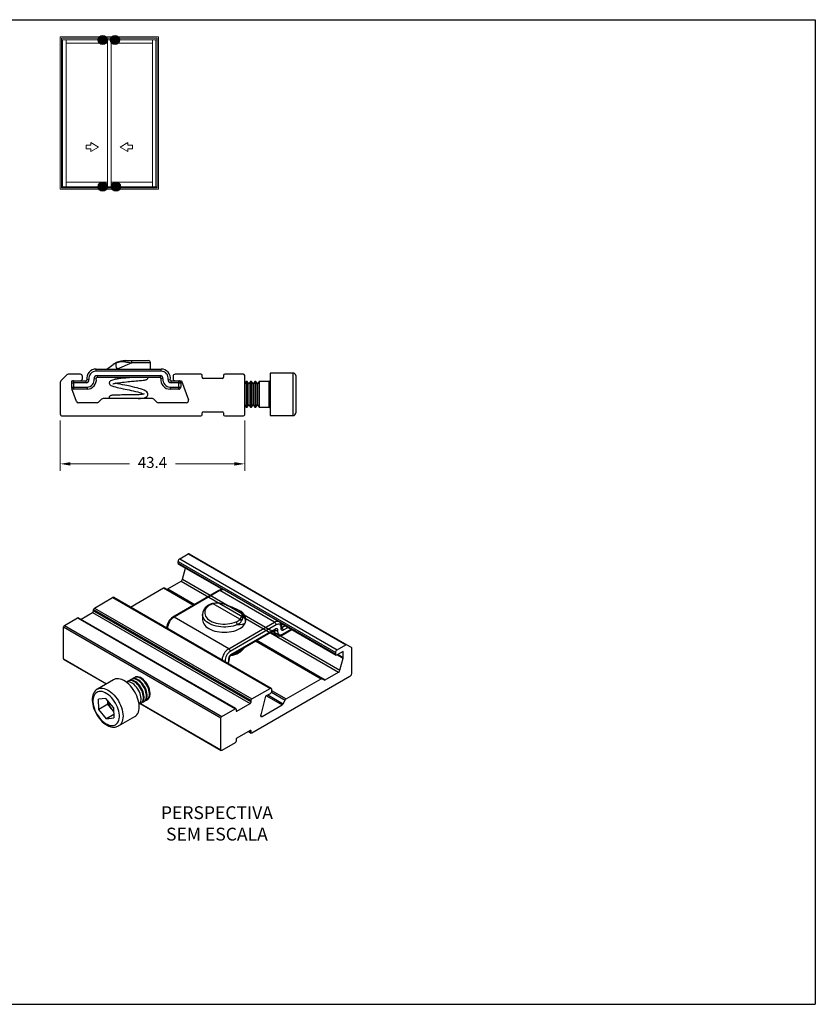
# Model space of a CAD drawing. Units: millimetres. Extents: x -470 to 4500, y 0 to 297.
# Drawn here: x -374 to -280, y 29 to 144 of the extents above; entities that cross this region are included whole.
import ezdxf

# ---------------------------------------------------------------- set-up
doc = ezdxf.new("R2010")
doc.units = ezdxf.units.MM
doc.linetypes.add('SLD-Sólida', pattern=[0])
doc.layers.add('@CINZA', color=7, linetype='Continuous', lineweight=0, true_color=0x58595a)
doc.layers.add('@PRETO', color=7, linetype='Continuous')
doc.layers.add('Layout 2 - Gride', color=253, linetype='Continuous')
doc.layers.add('ERUS', color=7, linetype='Continuous', true_color=0xeb3e1b)
doc.layers.add('Level 1', color=7, linetype='Continuous', lineweight=0)
doc.styles.add('Perfil-01', font='txt', dxfattribs={"height": 1.3})
doc.dimstyles.new('Cota-Perfil 1-2', dxfattribs={"dimtxt": 1.5, "dimasz": 1.2, "dimexe": 0.8, "dimexo": 0.8, "dimgap": 1, "dimtad": 0, "dimtih": 1, "dimtoh": 1, "dimdec": 1, "dimlfac": 2, "dimzin": 11, "dimdsep": 46, "dimtxsty": 'Perfil-01', "dimcen": 0.09, "dimadec": 1, "dimazin": 3, "dimtfac": 1, "dimtdec": 1, "dimtofl": 0, "dimtmove": 0, "dimatfit": 1, "dimfxl": 1, "dimfrac": 2, "dimtzin": 11, "dimlwd": 0, "dimlwe": 0, "dimarcsym": 0})

# ---------------------------------------------------------------- blocks, each defined once
blk = doc.blocks.new('*D204')
at = {"layer": '@PRETO', "color": 0, "lineweight": 0}
for p, q in [((-368.82, 97.36), (-368.82, 91.48)), ((-347.12, 97.36), (-347.12, 91.48)), ((-367.62, 92.28), (-360.67, 92.28)), ((-348.32, 92.28), (-355.27, 92.28))]:
    blk.add_line(p, q, dxfattribs=at)
at = {"layer": '@PRETO', "color": 0}
for points in [[(-367.62, 92.48), (-367.62, 92.08), (-368.82, 92.28)], [(-348.32, 92.08), (-348.32, 92.48), (-347.12, 92.28)]]:
    blk.add_solid(points, dxfattribs=at)
at = {"layer": 'Defpoints', "color": 0}
for p in [(-368.82, 98.16), (-347.12, 98.16), (-347.12, 92.28)]:
    blk.add_point(p, dxfattribs=at)
at = {"layer": '@PRETO', "color": 0, "lineweight": -3, "insert": (-357.97, 92.28), "char_height": 1.3, "attachment_point": 5, "style": 'Perfil-01'}
blk.add_mtext('43.4', dxfattribs=at)

msp = doc.modelspace()

# ---------------------------------------------------------------- hatches: boundary and pattern name
at = {"layer": 'ERUS', "lineweight": -3}
h = msp.add_hatch(color=256, dxfattribs=at)
h.dxf.hatch_style = 1
h.paths.add_polyline_path([(-363.281, 142.125, 1), (-364.351, 142.125, 1)])
h = msp.add_hatch(color=256, dxfattribs=at)
h.dxf.hatch_style = 1
h.paths.add_polyline_path([(-361.83, 142.125, 1), (-362.9, 142.125, 1)])
h = msp.add_hatch(color=256, dxfattribs=at)
h.dxf.hatch_style = 1
h.paths.add_polyline_path([(-363.288, 124.868, 1), (-364.358, 124.868, 1)])
h = msp.add_hatch(color=256, dxfattribs=at)
h.dxf.hatch_style = 1
h.paths.add_polyline_path([(-361.723, 124.868, 1), (-362.793, 124.868, 1)])

# ---------------------------------------------------------------- linework, layer by layer
at = {"color": 7, "linetype": 'SLD-Sólida'}
for p, q in [((-361.132, 104.426), (-360.437, 104.426)), ((-360.437, 104.426), (-358.466, 104.426)), ((-364.598, 103.176), (-364.598, 103.426)), ((-364.598, 103.426), (-356.958, 103.426)), ((-356.958, 103.176), (-364.598, 103.176)), ((-363.341, 103.426), (-362.575, 103.967)), ((-360.401, 104.176), (-362.14, 103.426)), ((-358.216, 103.426), (-358.216, 104.176)), ((-356.958, 103.176), (-356.958, 103.426)), ((-368.045, 102.738), (-368.749, 102.034)), ((-366.449, 102.811), (-367.868, 102.811)), ((-367.472, 102.061), (-366.449, 102.061)), ((-367.472, 101.205), (-367.472, 102.061)), ((-367.261, 102.061), (-367.261, 101.811)), ((-366.449, 102.061), (-365.787, 102.061)), ((-366.199, 102.311), (-366.199, 102.561)), ((-365.787, 101.811), (-365.787, 102.061)), ((-365.44, 102.209), (-365.688, 102.175)), ((-364.824, 102.278), (-364.576, 102.312)), ((-364.477, 102.676), (-357.079, 102.676)), ((-364.477, 102.676), (-364.477, 102.426)), ((-357.079, 102.426), (-364.477, 102.426)), ((-357.079, 102.676), (-357.079, 102.426)), ((-356.732, 102.278), (-356.98, 102.312)), ((-356.116, 102.209), (-355.869, 102.175)), ((-355.769, 101.811), (-355.769, 102.061)), ((-355.769, 102.061), (-355.299, 102.061)), ((-355.549, 102.561), (-355.549, 102.311)), ((-352.272, 102.811), (-355.299, 102.811)), ((-355.299, 102.061), (-354.549, 102.061)), ((-354.886, 101.811), (-354.886, 102.061)), ((-354.549, 102.061), (-353.725, 99.797)), ((-352.122, 102.461), (-352.122, 102.661)), ((-349.772, 102.311), (-351.972, 102.311)), ((-349.622, 102.661), (-349.622, 102.461)), ((-347.272, 102.811), (-349.472, 102.811)), ((-347.122, 98.061), (-347.122, 102.661)), ((-346.928, 101.961), (-347.122, 101.684)), ((-346.816, 101.961), (-346.928, 101.961)), ((-346.928, 101.961), (-346.928, 99.678)), ((-346.622, 101.684), (-346.816, 101.961)), ((-346.816, 101.961), (-346.816, 99.678)), ((-346.428, 101.961), (-346.622, 101.684)), ((-346.316, 101.961), (-346.428, 101.961)), ((-346.428, 101.961), (-346.428, 99.678)), ((-346.122, 101.684), (-346.316, 101.961)), ((-346.316, 101.961), (-346.316, 99.678)), ((-345.928, 101.961), (-346.122, 101.684)), ((-345.816, 101.961), (-345.928, 101.961)), ((-345.928, 101.961), (-345.928, 99.678)), ((-345.622, 101.684), (-345.816, 101.961)), ((-345.816, 101.961), (-345.816, 99.678)), ((-345.428, 101.961), (-345.622, 101.684)), ((-344.247, 101.961), (-345.428, 101.961)), ((-345.428, 101.961), (-345.428, 99.678)), ((-341.422, 102.961), (-344.122, 102.961)), ((-344.122, 102.961), (-344.122, 97.961)), ((-341.122, 102.661), (-341.122, 98.261)), ((-368.822, 101.858), (-368.822, 98.161)), ((-366.913, 99.626), (-367.457, 101.12)), ((-367.261, 101.811), (-367.261, 101.311)), ((-365.787, 101.811), (-367.261, 101.811)), ((-367.261, 101.311), (-365.666, 101.311)), ((-367.261, 101.311), (-367.261, 101.061)), ((-365.666, 101.061), (-367.261, 101.061)), ((-365.666, 101.311), (-365.666, 101.061)), ((-355.89, 101.311), (-354.886, 101.311)), ((-355.89, 101.311), (-355.89, 101.061)), ((-354.886, 101.061), (-355.89, 101.061)), ((-354.886, 101.811), (-355.769, 101.811)), ((-354.886, 101.311), (-354.886, 101.811)), ((-354.886, 101.811), (-354.636, 101.811)), ((-354.886, 101.061), (-354.886, 101.311)), ((-354.886, 101.311), (-354.636, 101.311)), ((-354.636, 101.811), (-354.636, 101.311)), ((-346.622, 101.684), (-346.622, 99.822)), ((-346.122, 101.684), (-346.122, 99.822)), ((-345.622, 101.684), (-345.622, 99.822)), ((-363.947, 99.888), (-364.301, 99.534)), ((-357.977, 99.961), (-363.77, 99.961)), ((-357.447, 99.534), (-357.801, 99.888)), ((-346.928, 99.678), (-346.928, 98.961)), ((-346.816, 99.678), (-346.816, 98.961)), ((-346.622, 99.822), (-346.622, 99.238)), ((-346.428, 99.678), (-346.428, 98.961)), ((-346.316, 99.678), (-346.316, 98.961)), ((-346.122, 99.822), (-346.122, 99.238)), ((-345.928, 99.678), (-345.928, 98.961)), ((-345.816, 99.678), (-345.816, 98.961)), ((-345.622, 99.822), (-345.622, 99.238)), ((-345.428, 99.678), (-345.428, 98.961)), ((-364.477, 99.461), (-366.678, 99.461)), ((-353.96, 99.461), (-357.27, 99.461)), ((-351.972, 98.411), (-349.772, 98.411)), ((-347.122, 99.238), (-346.928, 98.961)), ((-346.928, 98.961), (-346.816, 98.961)), ((-346.816, 98.961), (-346.622, 99.238)), ((-346.622, 99.238), (-346.428, 98.961)), ((-346.428, 98.961), (-346.316, 98.961)), ((-346.316, 98.961), (-346.122, 99.238)), ((-346.122, 99.238), (-345.928, 98.961)), ((-345.928, 98.961), (-345.816, 98.961)), ((-345.816, 98.961), (-345.622, 99.238)), ((-345.622, 99.238), (-345.428, 98.961)), ((-345.428, 98.961), (-344.247, 98.961)), ((-368.572, 97.911), (-352.272, 97.911)), ((-352.122, 98.061), (-352.122, 98.261)), ((-349.622, 98.261), (-349.622, 98.061)), ((-349.472, 97.911), (-347.272, 97.911)), ((-344.122, 97.961), (-341.422, 97.961)), ((-354.768, 81.119), (-353.765, 81.699)), ((-354.768, 81.119), (-336.242, 70.424)), ((-353.765, 81.699), (-335.238, 71.004)), ((-353.64, 81.711), (-335.113, 71.016)), ((-354.945, 80.813), (-336.419, 70.118)), ((-354.945, 80.609), (-354.945, 80.813)), ((-354.945, 80.609), (-336.419, 69.914)), ((-354.893, 80.494), (-349.702, 77.497)), ((-356.663, 77.699), (-353.14, 75.665)), ((-356.287, 77.566), (-353.067, 75.708)), ((-356.163, 77.579), (-352.994, 75.75)), ((-364.793, 75.332), (-362.653, 76.568)), ((-362.653, 76.568), (-344.127, 65.873)), ((-344.002, 65.885), (-362.528, 76.58)), ((-350.156, 77.388), (-355.559, 74.269)), ((-350.031, 77.376), (-355.434, 74.257)), ((-343.597, 73.661), (-350.031, 77.376)), ((-343.047, 73.715), (-349.481, 77.43)), ((-364.793, 75.332), (-346.267, 64.637)), ((-347.691, 74.011), (-350.839, 75.829)), ((-348.978, 75.558), (-347.511, 74.711)), ((-368.329, 73.291), (-366.773, 74.189)), ((-366.773, 74.189), (-348.247, 63.494)), ((-348.172, 63.502), (-366.698, 74.197)), ((-366.375, 74.01), (-365.005, 74.801)), ((-365.005, 74.801), (-346.479, 64.106)), ((-364.899, 75.148), (-346.373, 64.453)), ((-364.899, 74.985), (-364.899, 75.148)), ((-364.899, 74.985), (-346.373, 64.29)), ((-348.999, 70.542), (-355.434, 74.257)), ((-352.078, 74.571), (-352.078, 73.959)), ((-368.435, 73.107), (-349.908, 62.412)), ((-368.435, 69.351), (-368.435, 73.107)), ((-368.329, 73.291), (-349.802, 62.596)), ((-348.999, 70.542), (-343.597, 73.661)), ((-343.42, 73.355), (-348.822, 70.236)), ((-342.878, 73.558), (-336.367, 69.799)), ((-348.788, 69.763), (-343.557, 72.783)), ((-348.737, 69.877), (-343.505, 72.897)), ((-344.056, 72.495), (-343.392, 72.111)), ((-342.717, 72.153), (-341.589, 72.804)), ((-341.589, 72.804), (-341.581, 72.809)), ((-345.852, 71.458), (-338.136, 67.004)), ((-345.779, 71.5), (-338.011, 67.016)), ((-345.706, 71.542), (-337.636, 66.884)), ((-368.404, 69.283), (-363.413, 66.402)), ((-360.059, 67.183), (-360.138, 67.138)), ((-362.543, 66.904), (-364.452, 65.802)), ((-360.766, 66.775), (-360.845, 66.73)), ((-360.412, 66.979), (-360.491, 66.934)), ((-363.441, 64.713), (-364.315, 64.599)), ((-364.288, 63.401), (-364.315, 64.599)), ((-363.227, 64.013), (-364.288, 63.401)), ((-362.54, 63.628), (-363.441, 64.713)), ((-363.227, 64.013), (-363.237, 64.468)), ((-362.777, 63.471), (-363.227, 64.013)), ((-359.419, 64.096), (-349.877, 58.588)), ((-359.345, 64.131), (-359.266, 64.177)), ((-358.991, 64.335), (-358.912, 64.381)), ((-358.638, 64.54), (-358.559, 64.585)), ((-363.387, 62.316), (-364.288, 63.401)), ((-362.522, 62.816), (-363.387, 62.316)), ((-362.53, 63.173), (-362.777, 63.471)), ((-362.54, 63.628), (-362.514, 62.43)), ((-361.952, 61.472), (-360.043, 62.574)), ((-363.387, 62.316), (-362.514, 62.43)), ((-346.664, 60.815), (-346.342, 60.629))]:
    msp.add_line(p, q, dxfattribs=at)
at = {"color": 8, "linetype": 'SLD-Sólida'}
for p, q in [((-358.216, 104.176), (-360.401, 104.176)), ((-344.247, 101.74), (-344.247, 101.961)), ((-341.422, 97.961), (-341.422, 102.961)), ((-367.472, 101.811), (-367.261, 101.811)), ((-367.472, 101.311), (-367.261, 101.311)), ((-344.247, 98.961), (-344.247, 101.74)), ((-354.606, 78.477), (-336.08, 67.782)), ((-354.44, 78.708), (-335.914, 68.013)), ((-342.756, 73.032), (-342.361, 73.26)), ((-342.008, 73.056), (-342.579, 72.725)), ((-343.612, 72.743), (-343.619, 72.747)), ((-343.612, 72.743), (-343.612, 72.751)), ((-342.665, 72.268), (-341.654, 72.851)), ((-336.195, 69.839), (-335.529, 69.455)), ((-336.124, 69.88), (-335.519, 69.531)), ((-368.435, 69.351), (-363.369, 66.427)), ((-344.571, 65.004), (-342.732, 63.942)), ((-344.394, 65.106), (-342.607, 64.074)), ((-343.977, 65.442), (-342.357, 64.507)), ((-343.95, 65.63), (-342.232, 64.639)), ((-359.369, 64.118), (-349.908, 58.656)), ((-348.141, 63.27), (-348.035, 63.208)), ((-345.249, 62.692), (-345.074, 62.591)), ((-346.62, 60.84), (-346.373, 60.697)), ((-346.479, 60.922), (-346.373, 60.861))]:
    msp.add_line(p, q, dxfattribs=at)
at = {"color": 7, "linetype": 'SLD-Sólida', "flags": 128}
for points in [[(-361.208, 104.26), (-361.203, 104.295), (-361.197, 104.327), (-361.188, 104.356), (-361.179, 104.38), (-361.168, 104.4), (-361.156, 104.414), (-361.144, 104.423), (-361.132, 104.426)], [(-360.516, 102.426), (-360.667, 102.413), (-360.892, 102.392), (-361.149, 102.367), (-361.418, 102.339), (-361.675, 102.31), (-361.917, 102.279), (-362.139, 102.247), (-362.338, 102.213), (-362.514, 102.177), (-362.671, 102.137), (-362.805, 102.089), (-362.913, 102.032), (-363.006, 101.938), (-363.038, 101.872), (-363.051, 101.81), (-363.049, 101.754), (-363.037, 101.701), (-362.998, 101.626), (-362.968, 101.59), (-362.922, 101.55), (-362.855, 101.506), (-362.759, 101.459), (-362.645, 101.415), (-362.523, 101.375), (-362.331, 101.322), (-362.129, 101.272), (-361.908, 101.222), (-361.671, 101.171), (-361.423, 101.12), (-361.177, 101.07), (-360.94, 101.021), (-360.714, 100.974), (-360.478, 100.924), (-360.225, 100.868), (-359.963, 100.806), (-359.702, 100.738), (-359.477, 100.673), (-359.299, 100.613), (-359.164, 100.558), (-359.064, 100.51), (-359.014, 100.48)], [(-362.639, 101.68), (-362.64, 101.678), (-362.62, 101.686), (-362.585, 101.698), (-362.526, 101.715), (-362.438, 101.737), (-362.348, 101.757), (-362.233, 101.779), (-362.09, 101.802), (-361.929, 101.826), (-361.709, 101.855), (-361.493, 101.881), (-361.291, 101.903), (-361.031, 101.929), (-360.813, 101.949), (-360.612, 101.968), (-360.424, 101.984), (-360.279, 101.997), (-360.111, 102.011), (-359.92, 102.027), (-359.707, 102.045), (-359.484, 102.065), (-359.26, 102.086), (-359.068, 102.108), (-358.921, 102.127), (-358.813, 102.146), (-358.734, 102.163), (-358.679, 102.18), (-358.64, 102.196), (-358.618, 102.208), (-358.593, 102.225), (-358.528, 102.305), (-358.507, 102.365), (-358.504, 102.426)], [(-359.659, 99.961), (-359.605, 99.962), (-359.508, 99.965), (-359.434, 99.969), (-359.372, 99.973), (-359.168, 99.994), (-359.001, 100.023), (-358.835, 100.069), (-358.718, 100.122), (-358.627, 100.187), (-358.582, 100.233), (-358.547, 100.283), (-358.513, 100.363), (-358.502, 100.439), (-358.507, 100.507), (-358.547, 100.625), (-358.627, 100.733), (-358.739, 100.826), (-358.926, 100.932), (-359.143, 101.022), (-359.377, 101.101), (-359.562, 101.155), (-359.783, 101.213), (-360.044, 101.277), (-360.328, 101.341), (-360.581, 101.396), (-360.794, 101.441), (-360.998, 101.483), (-361.237, 101.532), (-361.506, 101.588), (-361.785, 101.648), (-362.029, 101.703), (-362.232, 101.754), (-362.285, 101.769)], [(-358.933, 100.51), (-358.932, 100.511), (-358.961, 100.498), (-359.025, 100.477), (-359.11, 100.457), (-359.211, 100.441), (-359.293, 100.431), (-359.391, 100.422), (-359.518, 100.415), (-359.612, 100.412), (-359.771, 100.409), (-359.923, 100.407), (-360.127, 100.403), (-360.304, 100.4), (-360.493, 100.397), (-360.632, 100.395), (-360.724, 100.393), (-360.897, 100.39), (-361.142, 100.385), (-361.338, 100.381), (-361.554, 100.377), (-361.781, 100.371), (-362.081, 100.363), (-362.32, 100.356), (-362.507, 100.348), (-362.651, 100.34), (-362.759, 100.331), (-362.854, 100.315), (-362.946, 100.278), (-362.986, 100.248), (-363.019, 100.208), (-363.044, 100.151), (-363.052, 100.086), (-363.042, 100.027), (-363.02, 99.976), (-363.008, 99.961)], [(-351.373, 75.57), (-351.523, 75.438), (-351.645, 75.296), (-351.736, 75.147), (-351.797, 74.992), (-351.825, 74.835), (-351.821, 74.677), (-351.785, 74.52), (-351.717, 74.367), (-351.617, 74.219), (-351.489, 74.08), (-351.332, 73.95), (-351.15, 73.832), (-350.945, 73.727), (-350.72, 73.636), (-350.479, 73.562), (-350.223, 73.505), (-349.958, 73.465), (-349.686, 73.444), (-349.412, 73.442), (-349.139, 73.458), (-348.872, 73.493), (-348.614, 73.546), (-348.368, 73.616), (-348.139, 73.703)], [(-349.267, 75.679), (-349.473, 75.757), (-349.576, 75.789)], [(-349.286, 75.689), (-349.278, 75.687), (-349.266, 75.681)], [(-347.703, 75.005), (-347.918, 75.116), (-347.931, 75.122)], [(-347.511, 74.711), (-347.509, 74.779), (-347.515, 74.793), (-347.597, 74.906), (-347.671, 74.977), (-347.7, 75.003), (-347.703, 75.005)], [(-352.078, 73.959), (-352.078, 73.959), (-352.062, 73.793), (-352.013, 73.63), (-351.934, 73.47), (-351.824, 73.317), (-351.685, 73.172), (-351.519, 73.037), (-351.327, 72.913), (-351.113, 72.802), (-350.879, 72.707), (-350.627, 72.626), (-350.362, 72.563), (-350.086, 72.517), (-349.803, 72.489), (-349.516, 72.48), (-349.229, 72.489), (-348.946, 72.517), (-348.67, 72.563), (-348.404, 72.626), (-348.153, 72.706), (-347.918, 72.802), (-347.704, 72.913), (-347.513, 73.036), (-347.346, 73.171), (-347.207, 73.316), (-347.097, 73.47), (-347.017, 73.629)], [(-343.505, 72.897), (-343.453, 72.921), (-343.403, 72.931), (-343.358, 72.926), (-343.319, 72.907), (-343.289, 72.874), (-343.268, 72.83), (-343.259, 72.775), (-343.26, 72.714)], [(-342.825, 72.909), (-342.821, 73.059), (-342.844, 73.191), (-342.893, 73.299), (-342.967, 73.378), (-343.061, 73.425), (-343.171, 73.436), (-343.293, 73.413), (-343.42, 73.355)], [(-342.754, 72.966), (-342.754, 72.966), (-342.753, 72.981), (-342.753, 72.983)], [(-343.557, 72.783), (-343.552, 72.785), (-343.553, 72.785)], [(-343.26, 72.714), (-343.264, 72.563), (-343.241, 72.431), (-343.192, 72.323), (-343.118, 72.244), (-343.024, 72.198), (-342.914, 72.186), (-342.792, 72.21), (-342.665, 72.268)], [(-342.579, 72.725), (-342.632, 72.702), (-342.682, 72.692), (-342.727, 72.697), (-342.766, 72.716), (-342.796, 72.748), (-342.817, 72.793), (-342.826, 72.847), (-342.825, 72.909)], [(-358.788, 64.482), (-358.679, 64.518), (-358.571, 64.585), (-358.481, 64.679), (-358.411, 64.798), (-358.361, 64.938), (-358.333, 65.098), (-358.328, 65.274), (-358.345, 65.461), (-358.384, 65.657), (-358.445, 65.856), (-358.526, 66.056), (-358.625, 66.25), (-358.741, 66.436), (-358.87, 66.609), (-359.01, 66.766), (-359.159, 66.902), (-359.312, 67.017), (-359.467, 67.106), (-359.62, 67.168), (-359.768, 67.202), (-359.908, 67.206), (-360.037, 67.182), (-360.153, 67.129), (-360.251, 67.048), (-360.262, 67.037)], [(-358.559, 64.585), (-358.492, 64.631), (-358.402, 64.725), (-358.332, 64.843), (-358.282, 64.984), (-358.254, 65.144), (-358.249, 65.319), (-358.266, 65.507), (-358.305, 65.702), (-358.366, 65.902), (-358.447, 66.101), (-358.546, 66.296), (-358.662, 66.482), (-358.791, 66.655), (-358.931, 66.811), (-359.08, 66.948), (-359.233, 67.062), (-359.388, 67.151), (-359.541, 67.213), (-359.689, 67.247), (-359.829, 67.252), (-359.958, 67.228), (-360.059, 67.183)], [(-360.043, 62.574), (-359.917, 62.663), (-359.799, 62.785), (-359.701, 62.932), (-359.624, 63.103), (-359.568, 63.295), (-359.535, 63.506), (-359.525, 63.733), (-359.538, 63.973), (-359.574, 64.223), (-359.632, 64.48), (-359.712, 64.74), (-359.812, 65), (-359.932, 65.257), (-360.07, 65.507), (-360.223, 65.747), (-360.39, 65.973), (-360.57, 66.184), (-360.758, 66.376), (-360.954, 66.547), (-361.154, 66.694), (-361.356, 66.815), (-361.557, 66.91), (-361.754, 66.976), (-361.946, 67.013), (-362.129, 67.02), (-362.301, 66.998), (-362.46, 66.946), (-362.543, 66.904)], [(-359.544, 64.026), (-359.463, 64.112), (-359.393, 64.231), (-359.343, 64.371), (-359.315, 64.531), (-359.31, 64.707), (-359.327, 64.894), (-359.366, 65.09), (-359.427, 65.29), (-359.508, 65.489), (-359.607, 65.683), (-359.723, 65.869), (-359.852, 66.042), (-359.992, 66.199), (-360.14, 66.336), (-360.294, 66.45), (-360.449, 66.539), (-360.602, 66.601), (-360.75, 66.635), (-360.89, 66.64), (-361.019, 66.615), (-361.035, 66.61)], [(-359.495, 64.074), (-359.386, 64.11), (-359.278, 64.177), (-359.189, 64.271), (-359.118, 64.389), (-359.068, 64.53), (-359.04, 64.69), (-359.035, 64.865), (-359.052, 65.053), (-359.092, 65.249), (-359.152, 65.448), (-359.233, 65.647), (-359.332, 65.842), (-359.448, 66.028), (-359.577, 66.201), (-359.718, 66.357), (-359.866, 66.494), (-360.019, 66.608), (-360.174, 66.698), (-360.327, 66.76), (-360.475, 66.793), (-360.615, 66.798), (-360.744, 66.774), (-360.86, 66.721), (-360.958, 66.64), (-360.969, 66.628)], [(-359.266, 64.177), (-359.199, 64.223), (-359.11, 64.317), (-359.039, 64.435), (-358.989, 64.576), (-358.961, 64.735), (-358.956, 64.911), (-358.973, 65.099), (-359.013, 65.294), (-359.073, 65.494), (-359.154, 65.693), (-359.253, 65.888), (-359.369, 66.073), (-359.498, 66.246), (-359.639, 66.403), (-359.787, 66.54), (-359.94, 66.654), (-360.095, 66.743), (-360.248, 66.805), (-360.396, 66.839), (-360.536, 66.844), (-360.665, 66.819), (-360.766, 66.775)], [(-359.141, 64.278), (-359.032, 64.314), (-358.925, 64.381), (-358.835, 64.475), (-358.764, 64.593), (-358.715, 64.734), (-358.687, 64.894), (-358.681, 65.069), (-358.699, 65.257), (-358.738, 65.453), (-358.799, 65.652), (-358.88, 65.851), (-358.979, 66.046), (-359.094, 66.232), (-359.224, 66.405), (-359.364, 66.561), (-359.512, 66.698), (-359.666, 66.813), (-359.82, 66.902), (-359.974, 66.964), (-360.122, 66.998), (-360.262, 67.002), (-360.391, 66.978), (-360.506, 66.925), (-360.605, 66.844), (-360.616, 66.832)], [(-358.912, 64.381), (-358.846, 64.427), (-358.756, 64.521), (-358.685, 64.639), (-358.636, 64.78), (-358.608, 64.939), (-358.602, 65.115), (-358.62, 65.303), (-358.659, 65.498), (-358.72, 65.698), (-358.801, 65.897), (-358.9, 66.092), (-359.015, 66.277), (-359.145, 66.45), (-359.285, 66.607), (-359.433, 66.744), (-359.587, 66.858), (-359.741, 66.947), (-359.895, 67.009), (-360.043, 67.043), (-360.183, 67.048), (-360.312, 67.023), (-360.412, 66.979)], [(-364.447, 65.804), (-364.459, 65.798), (-364.599, 65.699), (-364.722, 65.579), (-364.826, 65.438), (-364.913, 65.277), (-364.98, 65.097), (-365.027, 64.9), (-365.053, 64.687), (-365.056, 64.461), (-365.039, 64.226), (-365, 63.985), (-364.94, 63.74), (-364.861, 63.495), (-364.764, 63.251), (-364.65, 63.013), (-364.52, 62.781), (-364.375, 62.558), (-364.218, 62.347), (-364.049, 62.151), (-363.87, 61.97), (-363.683, 61.808), (-363.489, 61.666), (-363.291, 61.546), (-363.089, 61.451), (-362.885, 61.382), (-362.684, 61.341), (-362.489, 61.329), (-362.351, 61.338)], [(-362.602, 61.513), (-362.448, 61.549), (-362.308, 61.613), (-362.184, 61.705), (-362.078, 61.823), (-361.992, 61.966), (-361.926, 62.131), (-361.882, 62.317), (-361.861, 62.52), (-361.862, 62.737), (-361.886, 62.966), (-361.932, 63.203), (-361.999, 63.444), (-362.088, 63.687), (-362.195, 63.927), (-362.321, 64.161), (-362.462, 64.385), (-362.617, 64.597), (-362.784, 64.793), (-362.96, 64.97), (-363.143, 65.126), (-363.329, 65.259), (-363.517, 65.366), (-363.703, 65.446), (-363.886, 65.498), (-364.061, 65.521), (-364.227, 65.515), (-364.381, 65.48), (-364.521, 65.416), (-364.644, 65.324), (-364.75, 65.206), (-364.836, 65.063), (-364.902, 64.898), (-364.946, 64.712), (-364.967, 64.509), (-364.966, 64.291), (-364.943, 64.063), (-364.897, 63.826), (-364.829, 63.584), (-364.741, 63.342), (-364.633, 63.102), (-364.508, 62.868), (-364.366, 62.643), (-364.211, 62.432), (-364.044, 62.236), (-363.868, 62.058), (-363.686, 61.902), (-363.499, 61.77), (-363.311, 61.662), (-363.125, 61.582), (-362.943, 61.53), (-362.767, 61.507), (-362.602, 61.513)]]:
    msp.add_lwpolyline(points, dxfattribs=at)
at = {"color": 7, "linetype": 'SLD-Sólida'}
msp.add_lwpolyline([(-360.564, 75.446), (-356.663, 77.699, -0.2676318), (-356.538, 77.711), (-356.288, 77.567, 0.2676318), (-356.163, 77.579), (-354.606, 78.477, 0.188), (-354.44, 78.708), (-354.088, 80.029)], format="xyb", dxfattribs=at)
at = {"color": 8, "linetype": 'SLD-Sólida', "flags": 128}
for points in [[(-349.576, 75.79), (-349.575, 75.79), (-349.575, 75.789), (-349.574, 75.787), (-349.574, 75.785), (-349.574, 75.783), (-349.574, 75.779)], [(-349.266, 75.681), (-348.985, 75.561), (-348.978, 75.558)], [(-347.99, 73.383), (-348.234, 73.29), (-348.494, 73.215), (-348.768, 73.156), (-349.051, 73.117), (-349.34, 73.096), (-349.632, 73.094), (-349.922, 73.111), (-350.206, 73.147), (-350.482, 73.202), (-350.746, 73.274), (-350.993, 73.363), (-351.221, 73.468), (-351.427, 73.587), (-351.609, 73.718), (-351.763, 73.861), (-351.888, 74.013), (-351.983, 74.172), (-352.045, 74.337), (-352.075, 74.504), (-352.078, 74.569)], [(-341.589, 72.804), (-341.589, 72.804), (-341.581, 72.809)], [(-349.418, 69.103), (-349.416, 69.043), (-349.419, 69.013)], [(-364.448, 65.804), (-364.369, 65.844), (-364.21, 65.896), (-364.038, 65.918), (-363.855, 65.911), (-363.663, 65.874), (-363.466, 65.808), (-363.265, 65.713), (-363.063, 65.592), (-362.863, 65.445), (-362.667, 65.274), (-362.479, 65.082), (-362.3, 64.871), (-362.132, 64.644), (-361.979, 64.404), (-361.841, 64.154), (-361.722, 63.898), (-361.621, 63.638), (-361.541, 63.377), (-361.483, 63.121), (-361.447, 62.871), (-361.434, 62.63), (-361.444, 62.404), (-361.477, 62.193), (-361.533, 62.001), (-361.61, 61.83), (-361.708, 61.683), (-361.826, 61.561), (-361.953, 61.471)]]:
    msp.add_lwpolyline(points, dxfattribs=at)
at = {"color": 7, "linetype": 'SLD-Sólida'}
msp.add_lwpolyline([(-349.908, 62.412, -0.2437231), (-349.802, 62.596), (-348.247, 63.494, -0.6899653), (-348.141, 63.433), (-348.141, 63.27, 0.6898547), (-348.035, 63.208), (-346.479, 64.106, 0.2437231), (-346.373, 64.29), (-346.373, 64.453, -0.2437231), (-346.267, 64.637), (-344.127, 65.873, -0.6899653), (-343.95, 65.771), (-343.95, 65.566, -0.2437231), (-344.127, 65.26), (-344.657, 64.954), (-345.24, 62.769), (-345.249, 62.716), (-345.249, 62.667), (-345.238, 62.626), (-345.218, 62.594), (-345.19, 62.574), (-345.155, 62.567), (-345.116, 62.572), (-345.074, 62.591), (-342.732, 63.942, 0.1280574), (-342.607, 64.074), (-342.357, 64.507, -0.1280574), (-342.232, 64.639), (-338.136, 67.004, -0.2676318), (-338.011, 67.016), (-337.761, 66.872, 0.2676318), (-337.636, 66.884), (-336.08, 67.782, 0.188), (-335.914, 68.013), (-335.529, 69.455, 0.0648045), (-335.519, 69.531), (-335.519, 70.229), (-336.242, 69.812, -0.6899653), (-336.419, 69.914), (-336.419, 70.118, -0.2437231), (-336.242, 70.424), (-335.238, 71.004, -0.2676318), (-335.113, 71.016), (-334.616, 70.729, -0.267586), (-334.564, 70.614), (-334.564, 67.596, -0.2437231), (-334.741, 67.29), (-346.267, 60.636, -0.6899653), (-346.373, 60.697), (-346.373, 60.861, 0.6899653), (-346.479, 60.922), (-348.035, 60.024, 0.2437231), (-348.141, 59.84), (-348.141, 59.677, -0.2437231), (-348.247, 59.493), (-349.802, 58.595, -0.6899653), (-349.908, 58.656)], format="xyb", close=True, dxfattribs=at)
for centre, radius, start, end in [((-361.48, 102.047), 2.229, 83.01035, 110.73106), ((-361.132, 101.926), 2.5, 90, 115.59358), ((-341.269, 293.443), 190.231, 263.98324, 264.22787), ((-360.852, 104.237), 0.456, 352.29332, 24.46943), ((-358.466, 104.176), 0.25, 0, 90), ((-364.598, 102.326), 1.1, 90, 187.90321), ((-364.598, 102.326), 0.85, 90, 187.90321), ((-361.132, 101.926), 2.5, 115.59358, 125.26439), ((-361.746, 102.791), 1.439, 111.28372, 125.15787), ((-361.325, 103.939), 0.963, 168.47581, 212.21141), ((-362.147, 104.048), 0.148, 115.93977, 145.42374), ((-356.958, 102.326), 1.1, 352.09679, 90), ((-356.958, 102.326), 0.85, 352.09679, 90), ((-368.572, 101.858), 0.25, 135, 180), ((-367.868, 102.561), 0.25, 90, 135), ((-367.261, 101.811), 0.25, 90, 147.75728), ((-366.449, 102.561), 0.25, 0, 90), ((-366.449, 102.311), 0.25, 270, 0), ((-365.787, 102.161), 0.35, 270, 7.90321), ((-365.787, 102.161), 0.1, 270, 7.90321), ((-365.666, 102.161), 1.1, 270, 7.90321), ((-365.666, 102.161), 0.85, 270, 7.90321), ((-364.477, 102.326), 0.35, 90, 187.90321), ((-364.477, 102.326), 0.1, 90, 187.90321), ((-356.507, 222.563), 120.285, 267.1586, 267.79066), ((-357.079, 102.326), 0.35, 352.09679, 90), ((-357.079, 102.326), 0.1, 352.09679, 90), ((-355.89, 102.161), 1.1, 172.09679, 270), ((-355.89, 102.161), 0.85, 172.09679, 270), ((-355.769, 102.161), 0.35, 172.09679, 270), ((-355.769, 102.161), 0.1, 172.09679, 270), ((-355.299, 102.561), 0.25, 90, 180), ((-355.299, 102.311), 0.25, 180, 270), ((-354.886, 101.811), 0.25, 0, 90), ((-352.272, 102.661), 0.15, 0, 90), ((-351.972, 102.461), 0.15, 180, 270), ((-349.772, 102.461), 0.15, 270, 0), ((-349.472, 102.661), 0.15, 90, 180), ((-347.272, 102.661), 0.15, 0, 90), ((-344.247, 102.086), 0.125, 270, 0), ((-341.422, 102.661), 0.3, 0, 90), ((-367.222, 101.205), 0.25, 180, 200), ((-367.261, 101.311), 0.25, 213.02827, 270), ((-354.886, 101.311), 0.25, 270, 0), ((-366.678, 99.711), 0.25, 200, 270), ((-363.77, 99.711), 0.25, 90, 135), ((-359.009, 98.874), 1.105, 84.7604, 100.36338), ((-358.82, 99.727), 0.358, 40.76141, 86.9386), ((-357.977, 99.711), 0.25, 45, 90), ((-353.96, 99.711), 0.25, 270, 20), ((-364.477, 99.711), 0.25, 270, 315), ((-357.27, 99.711), 0.25, 225, 270), ((-351.972, 98.261), 0.15, 90, 180), ((-349.772, 98.261), 0.15, 0, 90), ((-344.247, 98.836), 0.125, 0, 90), ((-368.572, 98.161), 0.25, 180, 270), ((-352.272, 98.061), 0.15, 270, 0), ((-349.472, 98.061), 0.15, 180, 270), ((-347.272, 98.061), 0.15, 270, 0), ((-341.422, 98.261), 0.3, 270, 0), ((-354.561, 80.795), 0.384, 122.60548, 177.39452), ((-353.691, 81.596), 0.126, 65.68605, 125.61817), ((-354.823, 80.595), 0.123, 173.70115, 234.98667), ((-362.579, 76.465), 0.126, 65.69288, 125.61758), ((-349.788, 76.866), 0.639, 61.91314, 125.17081), ((-364.669, 75.138), 0.231, 122.60548, 177.39452), ((-350.845, 74.54), 1.23, 123.69377, 178.66842), ((-350.49, 74.23), 1.687, 104.3112, 127.85868), ((-350.44, 74.323), 1.558, 104.84167, 126.80376), ((-350.361, 73.653), 2.276, 69.83237, 103.8691), ((-350.289, 73.682), 2.216, 71.17225, 104.37582), ((-350.993, 71.05), 4.938, 65.91297, 73.29248), ((-356.565, 56.418), 20.6, 65.23782, 69.30697), ((-356.749, 55.896), 21.142, 64.66781, 68.43401), ((-366.729, 74.128), 0.0754, 65.69288, 125.61758), ((-365.129, 74.996), 0.231, 302.60548, 357.39452), ((-354.768, 72.979), 1.514, 121.50606, 180.17266), ((-348.128, 73.934), 1.152, 344.62899, 68.35858), ((-348.182, 74.584), 0.754, 310.65164, 356.80714), ((-347.792, 74.471), 0.37, 10.99789, 40.49798), ((-347.967, 74.179), 0.7, 27.10357, 49.39584), ((-348.027, 74.279), 0.717, 319.72559, 17.79052), ((-347.493, 74.308), 0.242, 51.93918, 74.82882), ((-348.029, 73.746), 1.018, 353.42137, 47.69141), ((-368.204, 73.097), 0.231, 122.60548, 177.39452), ((-348.573, 74.813), 1.192, 291.3691, 317.74024), ((-348.435, 73.37), 0.446, 1.59619, 48.26646), ((-348.596, 74.616), 1.374, 296.17228, 324.37755), ((-347.781, 73.701), 0.323, 20.77684, 73.74834), ((-343.804, 73.337), 0.384, 2.60548, 57.39452), ((-343.411, 73.141), 0.677, 346.54554, 57.99105), ((-342.963, 72.708), 0.384, 2.60548, 57.39452), ((-343.403, 73.13), 0.441, 241.66283, 288.90206), ((-343.085, 72.676), 0.639, 241.87182, 305.16653), ((-348.978, 71.992), 2.251, 274.91812, 325.88908), ((-348.146, 69.158), 1.272, 122.08512, 182.48285), ((-350.17, 69.415), 1.266, 331.21709, 5.88313), ((-349.206, 70.219), 0.384, 2.60548, 57.39452), ((-348.458, 69.433), 0.524, 122.08512, 182.48285), ((-348.634, 69.533), 0.277, 123.9008, 177.57209), ((-349.097, 71.854), 2.089, 280.18337, 319.81126), ((-368.361, 69.343), 0.0739, 173.70115, 234.98667), ((-360.332, 65.293), 2.063, 14.09622, 45.8984), ((-361.211, 64.783), 2.043, 189.20191, 219.95984), ((-361.413, 64.591), 1.765, 219.40095, 230.68783), ((-362.47, 62.339), 1.007, 276.78673, 300.7548)]:
    msp.add_arc(centre, radius, start, end, dxfattribs=at)
at = {"color": 8, "linetype": 'SLD-Sólida'}
for centre, radius, start, end in [((-350.105, 77.273), 0.126, 54.38242, 114.30712), ((-349.709, 76.925), 0.554, 65.76179, 125.54867), ((-351.444, 75.437), 0.151, 61.88272, 123.26162), ((-350.903, 75.792), 0.0737, 30.15199, 92.90902), ((-354.538, 72.841), 1.676, 122.30439, 176.82453), ((-355.507, 74.155), 0.126, 54.38377, 114.29164), ((-343.276, 73.225), 0.542, 65.32145, 126.36449), ((-342.851, 73.006), 0.101, 285.22104, 346.75259), ((-343.024, 72.594), 0.607, 165.85527, 232.9901), ((-343.628, 72.884), 0.123, 305.01333, 6.29885), ((-342.79, 72.255), 0.126, 305.70607, 5.61968), ((-348.104, 69.126), 1.676, 122.30439, 176.82453), ((-349.059, 69.538), 0.149, 301.37331, 2.67077), ((-348.862, 69.865), 0.126, 305.72699, 5.61786), ((-349.601, 69.359), 0.315, 288.44928, 305.64115), ((-350.074, 69.326), 1.095, 332.90962, 4.41307)]:
    msp.add_arc(centre, radius, start, end, dxfattribs=at)
at = {"color": 7, "linetype": 'SLD-Sólida'}
msp.add_ellipse((-349.515, 74.439), major_axis=(2.553, -0.707), ratio=0.3071705, start_param=5.4347558, end_param=6.1429848, dxfattribs=at)
at = {"layer": 'ERUS', "lineweight": -3}
for centre in [(-363.816, 142.125), (-362.365, 142.125), (-363.823, 124.868), (-362.258, 124.868)]:
    msp.add_circle(centre, 0.535, dxfattribs=at)
at = {"layer": 'Layout 2 - Gride'}
msp.add_line((-470, 28.742), (-280, 28.742), dxfattribs=at)
msp.add_lwpolyline([(-470, 28.742), (-470, 144.5), (-280, 144.5), (-280, 28.742)], dxfattribs=at)
at = {"layer": 'Level 1', "color": 251, "linetype": 'Continuous', "lineweight": 0, "true_color": 0x58595a}
for p, q in [((-368.843, 124.563), (-368.843, 142.5)), ((-357.249, 142.5), (-368.843, 142.5)), ((-357.249, 124.563), (-357.249, 142.5)), ((-368.67, 124.736), (-368.67, 142.327)), ((-357.422, 142.327), (-368.67, 142.327)), ((-357.422, 142.125), (-368.67, 142.125)), ((-368.534, 124.868), (-368.534, 142.125)), ((-368.107, 124.868), (-368.107, 142.125)), ((-368.107, 141.724), (-363.251, 141.724)), ((-363.251, 142.125), (-363.251, 124.868)), ((-363.251, 141.724), (-363.251, 125.384)), ((-362.842, 142.125), (-362.842, 124.868)), ((-362.842, 141.724), (-357.951, 141.724)), ((-357.951, 142.125), (-357.951, 124.868)), ((-357.951, 141.724), (-357.951, 125.384)), ((-357.559, 124.868), (-357.559, 142.125)), ((-357.422, 124.736), (-357.422, 142.327)), ((-365.776, 129.733), (-365.218, 129.733)), ((-365.776, 129.332), (-365.776, 129.733)), ((-365.218, 130.048), (-364.324, 129.532)), ((-365.218, 129.733), (-365.218, 130.048)), ((-360.874, 130.048), (-361.768, 129.532)), ((-360.874, 129.733), (-360.874, 130.048)), ((-360.316, 129.733), (-360.874, 129.733)), ((-360.316, 129.332), (-360.316, 129.733)), ((-365.218, 129.332), (-365.776, 129.332)), ((-364.324, 129.532), (-365.218, 129.016)), ((-365.218, 129.016), (-365.218, 129.332)), ((-361.768, 129.532), (-360.874, 129.016)), ((-360.874, 129.016), (-360.874, 129.332)), ((-360.874, 129.332), (-360.316, 129.332)), ((-363.251, 125.384), (-368.107, 125.384)), ((-357.951, 125.384), (-362.842, 125.384)), ((-368.843, 124.563), (-357.249, 124.563)), ((-368.67, 124.868), (-357.422, 124.868)), ((-368.67, 124.736), (-357.422, 124.736))]:
    msp.add_line(p, q, dxfattribs=at)

# ---------------------------------------------------------------- texts
at = {"layer": '@CINZA', "lineweight": -3, "insert": (-350.389, 50.01), "char_height": 1.512, "width": 21.06215, "attachment_point": 5, "style": 'Perfil-01'}
msp.add_mtext('\\pxqc;PERSPECTIVA\\PSEM ESCALA', dxfattribs=at)

# ---------------------------------------------------------------- dimensions: what is measured, and where the dimension line sits
at = {"layer": '@PRETO', "lineweight": -3}
dim = msp.add_linear_dim(base=(-347.122, 92.281), p1=(-368.822, 98.161), p2=(-347.122, 98.161), dimstyle='Cota-Perfil 1-2', dxfattribs=at)
dim.commit()
dim.dimension.update_dxf_attribs({"geometry": '*D204', "text_midpoint": (-357.972, 92.281)})

doc.saveas('drawing.dxf')
